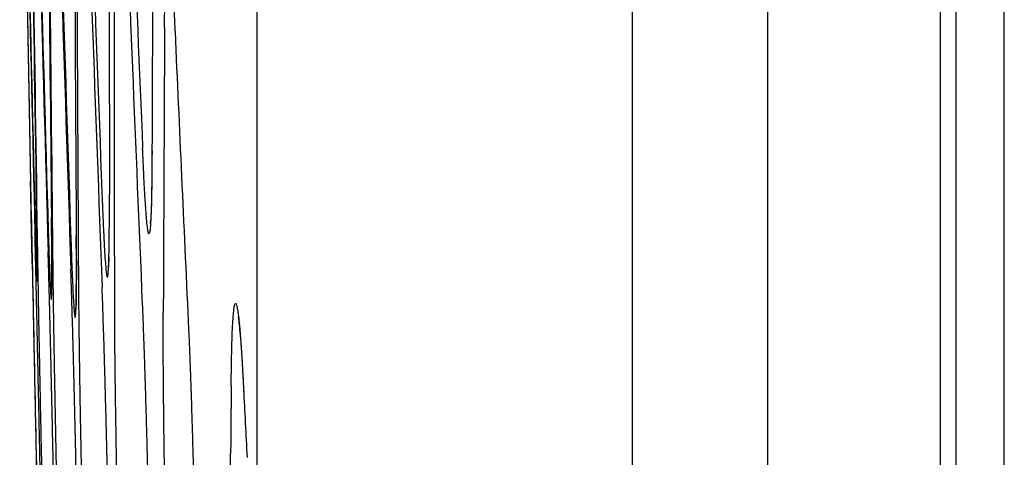
# Model space of a CAD drawing. Units: inches. Extents: x 0 to 6887, y 0 to 4912.
# Drawn here: x 2226 to 2247, y 2038 to 2048 of the extents above; entities that cross this region are included whole.
import ezdxf

# ---------------------------------------------------------------- set-up
doc = ezdxf.new("R2010")
doc.units = ezdxf.units.IN
doc.header["$MEASUREMENT"] = 0
doc.layers.add('LG-Product', color=3, linetype='Continuous')

msp = doc.modelspace()

# ---------------------------------------------------------------- linework, layer by layer
at = {"layer": 'LG-Product'}
for p, q in [((2245.215, 1806.569), (2245.215, 2656.431)), ((2241.643, 2656.244), (2241.643, 1806.756)), ((2245.531, 2656.131), (2245.531, 1806.868)), ((2246.531, 1807.5), (2246.531, 2655.5)), ((2238.845, 2653.764), (2238.845, 1930.319)), ((2231.097, 2048.484), (2231.097, 1931.187))]:
    msp.add_line(p, q, dxfattribs=at)
msp.add_arc((11502.611, 2231.5), 9278.08, 181.1657025, 181.2098071, dxfattribs=at)
for centre, major_axis, ratio, start_param, end_param in [((11502.611, 2134.912), (-9277.092, 0), 0.700909, 0.012104, 0.013956), ((11502.611, 2157.762), (-9277.484, 0), 0.71325, 0.015358, 0.01721), ((11502.611, 2113.36), (-9276.602, 0), 0.700909, 0.008847, 0.0107), ((11502.611, 2178.941), (-9277.777, 0), 0.71325, 0.018615, 0.020467), ((11502.611, 2134.121), (9277.076, 0), 0.700909, 3.153694, 3.155549), ((11502.611, 2091.808), (-9276.013, 0), 0.700909, 0.00559, 0.007443), ((11502.611, 2200.12), (-9277.972, 0), 0.71325, 0.021872, 0.023724), ((11502.611, 2156.985), (9277.471, 0), 0.71325, 3.156953, 3.158806), ((11502.611, 2112.569), (9276.582, 0), 0.700909, 3.150437, 3.152292), ((11502.611, 2178.164), (9277.768, 0), 0.71325, 3.16021, 3.162063), ((11502.611, 2070.256), (-9275.326, 0), 0.700909, 0.002333, 0.004185), ((11502.611, 2221.895), (-9278.07, 0), 0.71325, 0.025221, 0.026893), ((11502.611, 2091.017), (9275.989, 0), 0.700909, 3.14718, 3.149035), ((11502.611, 2199.343), (9277.967, 0), 0.71325, 3.163467, 3.16532), ((11502.611, 2049.311), (9274.563, 0), 0.700909, 3.140759, 3.142426), ((11502.611, 2243.705), (9278.064, 0), 0.71325, 3.170171, 3.171647), ((11502.611, 2028.401), (9273.71, 0), 0.700909, 3.137595, 3.139071), ((11502.611, 2068.858), (9275.278, 0), 0.700909, 3.144014, 3.145686), ((11502.611, 2219.925), (9278.066, 0), 0.71325, 3.166816, 3.168486), ((11502.611, 2046.664), (-9274.46, 0), 0.700909, 6.282449, 6.283922), ((11502.611, 2240.473), (-9278.071, 0), 0.71325, 0.028576, 0.030054), ((11502.611, 2023.221), (-9273.484, 0), 0.700909, 6.279474, 6.28038), ((11502.611, 2259.794), (-9277.992, 0), 0.71325, 0.032123, 0.033027), ((11502.611, 1996.888), (-9272.248, 0), 0.700909, 6.27656, 6.276776), ((11502.611, 2278.729), (-9277.836, 0), 0.71325, 0.036102, 0.036316)]:
    msp.add_ellipse(centre, major_axis=major_axis, ratio=ratio, start_param=start_param, end_param=end_param, dxfattribs=at)
for points, knots in [([(2229.191, 2047.346), (2229.191, 2047.487), (2229.192, 2047.619), (2229.195, 2047.866), (2229.197, 2047.982), (2229.2, 2048.143), (2229.201, 2048.194), (2229.202, 2048.268), (2229.203, 2048.293), (2229.204, 2048.34), (2229.205, 2048.363), (2229.208, 2048.475), (2229.211, 2048.555), (2229.217, 2048.697), (2229.224, 2048.82), (2229.231, 2048.908), (2229.237, 2048.951), (2229.238, 2048.959), (2229.24, 2048.975), (2229.241, 2048.982), (2229.244, 2049.001), (2229.246, 2049.011), (2229.253, 2049.036), (2229.263, 2049.05), (2229.273, 2049.028), (2229.281, 2048.997), (2229.284, 2048.985), (2229.288, 2048.962), (2229.289, 2048.954), (2229.292, 2048.937), (2229.293, 2048.928), (2229.3, 2048.879), (2229.312, 2048.784), (2229.324, 2048.652), (2229.333, 2048.539), (2229.336, 2048.499), (2229.341, 2048.436), (2229.342, 2048.414), (2229.345, 2048.37), (2229.347, 2048.347), (2229.355, 2048.229), (2229.367, 2048.025), (2229.38, 2047.789), (2229.392, 2047.535), (2229.399, 2047.4), (2229.405, 2047.256)], [0, 0, 0, 0, 0.0625, 0.0625, 0.125, 0.125, 0.15625, 0.15625, 0.171875, 0.171875, 0.1875, 0.1875, 0.25, 0.25, 0.3125, 0.375, 0.375, 0.390625, 0.390625, 0.40625, 0.40625, 0.4375, 0.4375, 0.5, 0.5625, 0.5625, 0.59375, 0.59375, 0.609375, 0.609375, 0.625, 0.625, 0.6875, 0.75, 0.75, 0.78125, 0.78125, 0.796875, 0.796875, 0.8125, 0.8125, 0.875, 0.9375, 0.9375, 1, 1, 1, 1]), ([(2228.931, 2044.793), (2228.93, 2044.652), (2228.93, 2044.519), (2228.928, 2044.27), (2228.926, 2044.154), (2228.924, 2043.992), (2228.923, 2043.94), (2228.922, 2043.866), (2228.921, 2043.841), (2228.92, 2043.794), (2228.92, 2043.77), (2228.917, 2043.657), (2228.914, 2043.576), (2228.909, 2043.433), (2228.903, 2043.308), (2228.896, 2043.219), (2228.891, 2043.175), (2228.89, 2043.166), (2228.889, 2043.151), (2228.888, 2043.144), (2228.885, 2043.124), (2228.883, 2043.113), (2228.876, 2043.088), (2228.868, 2043.072), (2228.859, 2043.093), (2228.851, 2043.122), (2228.849, 2043.134), (2228.844, 2043.163), (2228.841, 2043.18), (2228.834, 2043.238), (2228.823, 2043.332), (2228.812, 2043.462), (2228.804, 2043.574), (2228.801, 2043.614), (2228.797, 2043.676), (2228.795, 2043.698), (2228.792, 2043.742), (2228.791, 2043.765), (2228.784, 2043.882), (2228.778, 2043.983), (2228.766, 2044.202), (2228.76, 2044.32), (2228.749, 2044.573), (2228.743, 2044.707), (2228.737, 2044.851)], [0, 0, 0, 0, 0.0625, 0.0625, 0.125, 0.125, 0.15625, 0.15625, 0.171875, 0.171875, 0.1875, 0.1875, 0.25, 0.25, 0.3125, 0.375, 0.375, 0.390625, 0.390625, 0.40625, 0.40625, 0.4375, 0.4375, 0.5, 0.5625, 0.5625, 0.59375, 0.59375, 0.625, 0.625, 0.6875, 0.75, 0.75, 0.78125, 0.78125, 0.796875, 0.796875, 0.8125, 0.8125, 0.875, 0.875, 0.9375, 0.9375, 1, 1, 1, 1]), ([(2228.93, 2044.818), (2228.93, 2044.789), (2228.929, 2044.379), (2228.92, 2043.763), (2228.908, 2043.383), (2228.894, 2043.297), (2228.894, 2043.296)], [0, 0, 0, 0, 0.032033, 0.47477, 0.873319, 1, 1, 1, 1]), ([(2226.453, 2042.683), (2226.453, 2042.649), (2226.454, 2042.619), (2226.454, 2042.583), (2226.455, 2042.574), (2226.455, 2042.557), (2226.455, 2042.549), (2226.456, 2042.526), (2226.456, 2042.514), (2226.456, 2042.483), (2226.457, 2042.461), (2226.456, 2042.475), (2226.456, 2042.499), (2226.456, 2042.509), (2226.455, 2042.535), (2226.455, 2042.55), (2226.454, 2042.602), (2226.452, 2042.69), (2226.449, 2042.814), (2226.447, 2042.921), (2226.446, 2042.959), (2226.445, 2043.019), (2226.445, 2043.04), (2226.444, 2043.083), (2226.444, 2043.105), (2226.441, 2043.218), (2226.439, 2043.316), (2226.435, 2043.53), (2226.433, 2043.645), (2226.428, 2043.892), (2226.425, 2044.024), (2226.422, 2044.165)], [0, 0, 0, 0, 0.062692, 0.062692, 0.086125, 0.086125, 0.109558, 0.109558, 0.156423, 0.156423, 0.250154, 0.343885, 0.343885, 0.39075, 0.39075, 0.437615, 0.437615, 0.531346, 0.625077, 0.625077, 0.671942, 0.671942, 0.695375, 0.695375, 0.718808, 0.718808, 0.812538, 0.812538, 0.906269, 0.906269, 1, 1, 1, 1]), ([(2226.501, 2043.883), (2226.504, 2043.739), (2226.508, 2043.604), (2226.514, 2043.35), (2226.517, 2043.231), (2226.521, 2043.065), (2226.523, 2043.012), (2226.525, 2042.935), (2226.526, 2042.91), (2226.527, 2042.861), (2226.528, 2042.837), (2226.531, 2042.72), (2226.533, 2042.636), (2226.538, 2042.486), (2226.542, 2042.355), (2226.546, 2042.259), (2226.548, 2042.21), (2226.548, 2042.201), (2226.549, 2042.184), (2226.549, 2042.176), (2226.55, 2042.153), (2226.551, 2042.141), (2226.553, 2042.11), (2226.555, 2042.088), (2226.557, 2042.102), (2226.557, 2042.126), (2226.558, 2042.136), (2226.558, 2042.162), (2226.558, 2042.177), (2226.558, 2042.229), (2226.558, 2042.317), (2226.557, 2042.441), (2226.557, 2042.548), (2226.556, 2042.586), (2226.556, 2042.646), (2226.555, 2042.667), (2226.555, 2042.71), (2226.555, 2042.732), (2226.553, 2042.845), (2226.552, 2042.943), (2226.549, 2043.157), (2226.548, 2043.272), (2226.544, 2043.519), (2226.542, 2043.651), (2226.54, 2043.792)], [0, 0, 0, 0, 0.0625, 0.0625, 0.125, 0.125, 0.15625, 0.15625, 0.171875, 0.171875, 0.1875, 0.1875, 0.25, 0.25, 0.3125, 0.375, 0.375, 0.390625, 0.390625, 0.40625, 0.40625, 0.4375, 0.4375, 0.5, 0.5625, 0.5625, 0.59375, 0.59375, 0.625, 0.625, 0.6875, 0.75, 0.75, 0.78125, 0.78125, 0.796875, 0.796875, 0.8125, 0.8125, 0.875, 0.875, 0.9375, 0.9375, 1, 1, 1, 1]), ([(2227.896, 2043.95), (2227.901, 2043.807), (2227.906, 2043.672), (2227.917, 2043.419), (2227.922, 2043.301), (2227.929, 2043.136), (2227.932, 2043.083), (2227.936, 2043.006), (2227.937, 2042.982), (2227.94, 2042.933), (2227.941, 2042.909), (2227.947, 2042.793), (2227.952, 2042.71), (2227.961, 2042.562), (2227.971, 2042.432), (2227.979, 2042.338), (2227.985, 2042.29), (2227.986, 2042.281), (2227.988, 2042.264), (2227.989, 2042.256), (2227.992, 2042.234), (2227.994, 2042.222), (2228, 2042.193), (2228.007, 2042.172), (2228.014, 2042.187), (2228.019, 2042.212), (2228.021, 2042.223), (2228.023, 2042.243), (2228.024, 2042.25), (2228.025, 2042.265), (2228.026, 2042.274), (2228.029, 2042.318), (2228.035, 2042.407), (2228.039, 2042.533), (2228.042, 2042.641), (2228.043, 2042.679), (2228.044, 2042.74), (2228.044, 2042.761), (2228.045, 2042.804), (2228.045, 2042.827), (2228.047, 2042.94), (2228.048, 2043.039), (2228.05, 2043.254), (2228.05, 2043.37), (2228.051, 2043.619), (2228.051, 2043.751), (2228.051, 2043.893)], [0, 0, 0, 0, 0.0625, 0.0625, 0.125, 0.125, 0.15625, 0.15625, 0.171875, 0.171875, 0.1875, 0.1875, 0.25, 0.25, 0.3125, 0.375, 0.375, 0.390625, 0.390625, 0.40625, 0.40625, 0.4375, 0.4375, 0.5, 0.5625, 0.5625, 0.59375, 0.59375, 0.609375, 0.609375, 0.625, 0.625, 0.6875, 0.75, 0.75, 0.78125, 0.78125, 0.796875, 0.796875, 0.8125, 0.8125, 0.875, 0.875, 0.9375, 0.9375, 1, 1, 1, 1]), ([(2226.777, 2043.511), (2226.781, 2043.367), (2226.785, 2043.231), (2226.793, 2042.977), (2226.796, 2042.858), (2226.802, 2042.692), (2226.804, 2042.639), (2226.806, 2042.562), (2226.807, 2042.537), (2226.809, 2042.488), (2226.81, 2042.464), (2226.814, 2042.347), (2226.817, 2042.263), (2226.823, 2042.113), (2226.829, 2041.982), (2226.835, 2041.886), (2226.838, 2041.837), (2226.838, 2041.828), (2226.84, 2041.811), (2226.84, 2041.803), (2226.842, 2041.781), (2226.843, 2041.768), (2226.846, 2041.737), (2226.85, 2041.715), (2226.854, 2041.729), (2226.856, 2041.753), (2226.856, 2041.763), (2226.858, 2041.789), (2226.858, 2041.804), (2226.86, 2041.856), (2226.861, 2041.944), (2226.862, 2042.068), (2226.863, 2042.175), (2226.863, 2042.213), (2226.863, 2042.273), (2226.863, 2042.294), (2226.863, 2042.337), (2226.863, 2042.359), (2226.862, 2042.472), (2226.862, 2042.57), (2226.861, 2042.784), (2226.86, 2042.899), (2226.858, 2043.146), (2226.856, 2043.278), (2226.855, 2043.419)], [0, 0, 0, 0, 0.0625, 0.0625, 0.125, 0.125, 0.15625, 0.15625, 0.171875, 0.171875, 0.1875, 0.1875, 0.25, 0.25, 0.3125, 0.375, 0.375, 0.390625, 0.390625, 0.40625, 0.40625, 0.4375, 0.4375, 0.5, 0.5625, 0.5625, 0.59375, 0.59375, 0.625, 0.625, 0.6875, 0.75, 0.75, 0.78125, 0.78125, 0.796875, 0.796875, 0.8125, 0.8125, 0.875, 0.875, 0.9375, 0.9375, 1, 1, 1, 1]), ([(2226.439, 2043.374), (2226.441, 2043.239), (2226.444, 2043.097), (2226.45, 2042.801), (2226.453, 2042.646), (2226.458, 2042.405), (2226.46, 2042.322), (2226.462, 2042.197), (2226.463, 2042.154), (2226.465, 2042.069), (2226.466, 2042.026), (2226.47, 2041.811), (2226.474, 2041.635), (2226.481, 2041.277), (2226.488, 2040.913), (2226.496, 2040.536), (2226.501, 2040.297), (2226.502, 2040.249), (2226.504, 2040.152), (2226.505, 2040.104), (2226.508, 2039.958), (2226.51, 2039.862), (2226.516, 2039.571), (2226.524, 2039.183), (2226.532, 2038.796), (2226.538, 2038.505), (2226.54, 2038.408), (2226.543, 2038.262), (2226.544, 2038.214), (2226.546, 2038.117), (2226.547, 2038.069), (2226.552, 2037.828), (2226.56, 2037.449), (2226.568, 2037.081), (2226.574, 2036.809), (2226.576, 2036.72), (2226.578, 2036.586), (2226.579, 2036.542), (2226.581, 2036.454), (2226.582, 2036.41), (2226.587, 2036.192), (2226.59, 2036.024), (2226.597, 2035.699), (2226.601, 2035.543), (2226.607, 2035.243), (2226.61, 2035.099), (2226.613, 2034.961)], [0, 0, 0, 0, 0.0625, 0.0625, 0.125, 0.125, 0.15625, 0.15625, 0.171875, 0.171875, 0.1875, 0.1875, 0.25, 0.25, 0.3125, 0.375, 0.375, 0.390625, 0.390625, 0.40625, 0.40625, 0.4375, 0.4375, 0.5, 0.5625, 0.5625, 0.59375, 0.59375, 0.609375, 0.609375, 0.625, 0.625, 0.6875, 0.75, 0.75, 0.78125, 0.78125, 0.796875, 0.796875, 0.8125, 0.8125, 0.875, 0.875, 0.9375, 0.9375, 1, 1, 1, 1]), ([(2226.689, 2034.659), (2226.686, 2034.794), (2226.684, 2034.935), (2226.679, 2035.232), (2226.676, 2035.386), (2226.671, 2035.628), (2226.67, 2035.71), (2226.668, 2035.836), (2226.667, 2035.878), (2226.665, 2035.963), (2226.664, 2036.006), (2226.66, 2036.222), (2226.657, 2036.398), (2226.65, 2036.756), (2226.643, 2037.121), (2226.635, 2037.499), (2226.631, 2037.739), (2226.63, 2037.787), (2226.628, 2037.884), (2226.627, 2037.932), (2226.624, 2038.078), (2226.622, 2038.175), (2226.616, 2038.466), (2226.608, 2038.855), (2226.6, 2039.243), (2226.594, 2039.535), (2226.591, 2039.632), (2226.587, 2039.827), (2226.585, 2039.924), (2226.579, 2040.214), (2226.571, 2040.594), (2226.563, 2040.963), (2226.557, 2041.235), (2226.555, 2041.325), (2226.552, 2041.459), (2226.551, 2041.504), (2226.549, 2041.592), (2226.548, 2041.636), (2226.543, 2041.855), (2226.539, 2042.024), (2226.532, 2042.349), (2226.528, 2042.505), (2226.521, 2042.806), (2226.517, 2042.951), (2226.514, 2043.088)], [0, 0, 0, 0, 0.0625, 0.0625, 0.125, 0.125, 0.15625, 0.15625, 0.171875, 0.171875, 0.1875, 0.1875, 0.25, 0.25, 0.3125, 0.375, 0.375, 0.390625, 0.390625, 0.40625, 0.40625, 0.4375, 0.4375, 0.5, 0.5625, 0.5625, 0.59375, 0.59375, 0.625, 0.625, 0.6875, 0.75, 0.75, 0.78125, 0.78125, 0.796875, 0.796875, 0.8125, 0.8125, 0.875, 0.875, 0.9375, 0.9375, 1, 1, 1, 1]), ([(2226.56, 2043.001), (2226.562, 2042.866), (2226.564, 2042.724), (2226.569, 2042.428), (2226.572, 2042.273), (2226.576, 2042.031), (2226.577, 2041.949), (2226.579, 2041.824), (2226.58, 2041.781), (2226.582, 2041.696), (2226.582, 2041.653), (2226.586, 2041.438), (2226.589, 2041.262), (2226.596, 2040.904), (2226.603, 2040.54), (2226.61, 2040.163), (2226.615, 2039.924), (2226.616, 2039.876), (2226.618, 2039.779), (2226.619, 2039.73), (2226.622, 2039.585), (2226.624, 2039.488), (2226.63, 2039.198), (2226.637, 2038.81), (2226.646, 2038.423), (2226.652, 2038.132), (2226.654, 2038.035), (2226.657, 2037.889), (2226.658, 2037.841), (2226.66, 2037.744), (2226.661, 2037.696), (2226.666, 2037.455), (2226.675, 2037.076), (2226.683, 2036.708), (2226.689, 2036.436), (2226.691, 2036.347), (2226.694, 2036.213), (2226.696, 2036.169), (2226.698, 2036.081), (2226.699, 2036.037), (2226.704, 2035.819), (2226.708, 2035.651), (2226.716, 2035.326), (2226.72, 2035.17), (2226.727, 2034.87), (2226.731, 2034.726), (2226.734, 2034.589)], [0, 0, 0, 0, 0.0625, 0.0625, 0.125, 0.125, 0.15625, 0.15625, 0.171875, 0.171875, 0.1875, 0.1875, 0.25, 0.25, 0.3125, 0.375, 0.375, 0.390625, 0.390625, 0.40625, 0.40625, 0.4375, 0.4375, 0.5, 0.5625, 0.5625, 0.59375, 0.59375, 0.609375, 0.609375, 0.625, 0.625, 0.6875, 0.75, 0.75, 0.78125, 0.78125, 0.796875, 0.796875, 0.8125, 0.8125, 0.875, 0.875, 0.9375, 0.9375, 1, 1, 1, 1]), ([(2227.249, 2043.138), (2227.254, 2042.994), (2227.259, 2042.858), (2227.268, 2042.604), (2227.272, 2042.485), (2227.279, 2042.319), (2227.281, 2042.266), (2227.284, 2042.189), (2227.285, 2042.164), (2227.288, 2042.115), (2227.289, 2042.091), (2227.294, 2041.974), (2227.298, 2041.89), (2227.306, 2041.741), (2227.313, 2041.609), (2227.32, 2041.513), (2227.325, 2041.465), (2227.326, 2041.455), (2227.327, 2041.438), (2227.328, 2041.43), (2227.33, 2041.408), (2227.332, 2041.395), (2227.337, 2041.364), (2227.342, 2041.342), (2227.347, 2041.356), (2227.351, 2041.38), (2227.352, 2041.391), (2227.354, 2041.416), (2227.355, 2041.431), (2227.358, 2041.483), (2227.362, 2041.571), (2227.364, 2041.695), (2227.366, 2041.802), (2227.366, 2041.84), (2227.367, 2041.9), (2227.367, 2041.921), (2227.367, 2041.964), (2227.368, 2041.986), (2227.368, 2042.099), (2227.369, 2042.197), (2227.369, 2042.411), (2227.369, 2042.526), (2227.368, 2042.773), (2227.367, 2042.905), (2227.366, 2043.046)], [0, 0, 0, 0, 0.0625, 0.0625, 0.125, 0.125, 0.15625, 0.15625, 0.171875, 0.171875, 0.1875, 0.1875, 0.25, 0.25, 0.3125, 0.375, 0.375, 0.390625, 0.390625, 0.40625, 0.40625, 0.4375, 0.4375, 0.5, 0.5625, 0.5625, 0.59375, 0.59375, 0.625, 0.625, 0.6875, 0.75, 0.75, 0.78125, 0.78125, 0.796875, 0.796875, 0.8125, 0.8125, 0.875, 0.875, 0.9375, 0.9375, 1, 1, 1, 1]), ([(2227.365, 2043.089), (2227.367, 2042.785), (2227.371, 2042.16), (2227.364, 2041.687), (2227.361, 2041.61), (2227.361, 2041.607)], [0, 0, 0, 0, 0.395529, 0.97516, 1, 1, 1, 1]), ([(2226.961, 2034.286), (2226.959, 2034.421), (2226.957, 2034.562), (2226.953, 2034.859), (2226.951, 2035.013), (2226.947, 2035.255), (2226.946, 2035.337), (2226.944, 2035.463), (2226.943, 2035.505), (2226.942, 2035.59), (2226.941, 2035.633), (2226.938, 2035.849), (2226.935, 2036.025), (2226.929, 2036.383), (2226.922, 2036.748), (2226.915, 2037.126), (2226.91, 2037.366), (2226.909, 2037.414), (2226.908, 2037.511), (2226.907, 2037.559), (2226.904, 2037.705), (2226.902, 2037.802), (2226.896, 2038.093), (2226.888, 2038.482), (2226.88, 2038.871), (2226.874, 2039.162), (2226.872, 2039.26), (2226.867, 2039.454), (2226.865, 2039.552), (2226.859, 2039.841), (2226.85, 2040.222), (2226.841, 2040.59), (2226.835, 2040.863), (2226.833, 2040.953), (2226.829, 2041.087), (2226.828, 2041.131), (2226.826, 2041.219), (2226.825, 2041.264), (2226.82, 2041.482), (2226.815, 2041.651), (2226.807, 2041.976), (2226.803, 2042.133), (2226.794, 2042.434), (2226.79, 2042.578), (2226.786, 2042.716)], [0, 0, 0, 0, 0.0625, 0.0625, 0.125, 0.125, 0.15625, 0.15625, 0.171875, 0.171875, 0.1875, 0.1875, 0.25, 0.25, 0.3125, 0.375, 0.375, 0.390625, 0.390625, 0.40625, 0.40625, 0.4375, 0.4375, 0.5, 0.5625, 0.5625, 0.59375, 0.59375, 0.625, 0.625, 0.6875, 0.75, 0.75, 0.78125, 0.78125, 0.796875, 0.796875, 0.8125, 0.8125, 0.875, 0.875, 0.9375, 0.9375, 1, 1, 1, 1]), ([(2226.878, 2042.628), (2226.88, 2042.493), (2226.881, 2042.351), (2226.885, 2042.055), (2226.887, 2041.9), (2226.89, 2041.658), (2226.892, 2041.576), (2226.893, 2041.451), (2226.894, 2041.408), (2226.895, 2041.323), (2226.896, 2041.28), (2226.899, 2041.065), (2226.902, 2040.889), (2226.908, 2040.531), (2226.914, 2040.167), (2226.921, 2039.79), (2226.926, 2039.551), (2226.927, 2039.502), (2226.928, 2039.406), (2226.929, 2039.357), (2226.932, 2039.212), (2226.934, 2039.115), (2226.94, 2038.825), (2226.948, 2038.437), (2226.956, 2038.05), (2226.962, 2037.759), (2226.964, 2037.662), (2226.968, 2037.516), (2226.969, 2037.468), (2226.971, 2037.371), (2226.972, 2037.322), (2226.977, 2037.082), (2226.986, 2036.703), (2226.995, 2036.335), (2227.002, 2036.063), (2227.004, 2035.974), (2227.007, 2035.84), (2227.009, 2035.796), (2227.011, 2035.708), (2227.012, 2035.664), (2227.018, 2035.446), (2227.022, 2035.278), (2227.031, 2034.953), (2227.035, 2034.797), (2227.044, 2034.497), (2227.048, 2034.353), (2227.053, 2034.216)], [0, 0, 0, 0, 0.0625, 0.0625, 0.125, 0.125, 0.15625, 0.15625, 0.171875, 0.171875, 0.1875, 0.1875, 0.25, 0.25, 0.3125, 0.375, 0.375, 0.390625, 0.390625, 0.40625, 0.40625, 0.4375, 0.4375, 0.5, 0.5625, 0.5625, 0.59375, 0.59375, 0.609375, 0.609375, 0.625, 0.625, 0.6875, 0.75, 0.75, 0.78125, 0.78125, 0.796875, 0.796875, 0.8125, 0.8125, 0.875, 0.875, 0.9375, 0.9375, 1, 1, 1, 1]), ([(2228.039, 2042.598), (2228.034, 2042.494), (2228.032, 2042.405), (2228.028, 2042.37), (2228.028, 2042.37)], [0, 0, 0, 0, 0.70705, 1, 1, 1, 1]), ([(2226.558, 2042.266), (2226.557, 2042.213), (2226.558, 2042.182), (2226.557, 2042.169), (2226.557, 2042.17)], [0, 0, 0, 0, 0.770733, 1, 1, 1, 1]), ([(2227.43, 2033.913), (2227.429, 2034.048), (2227.428, 2034.189), (2227.425, 2034.486), (2227.423, 2034.64), (2227.42, 2034.882), (2227.419, 2034.964), (2227.418, 2035.09), (2227.417, 2035.132), (2227.416, 2035.217), (2227.415, 2035.26), (2227.412, 2035.476), (2227.41, 2035.652), (2227.404, 2036.011), (2227.398, 2036.375), (2227.391, 2036.753), (2227.387, 2036.993), (2227.386, 2037.041), (2227.384, 2037.138), (2227.383, 2037.187), (2227.381, 2037.332), (2227.379, 2037.429), (2227.373, 2037.721), (2227.365, 2038.109), (2227.357, 2038.498), (2227.351, 2038.79), (2227.348, 2038.887), (2227.344, 2039.081), (2227.342, 2039.179), (2227.335, 2039.468), (2227.326, 2039.849), (2227.317, 2040.218), (2227.31, 2040.49), (2227.307, 2040.58), (2227.304, 2040.714), (2227.303, 2040.758), (2227.3, 2040.847), (2227.299, 2040.891), (2227.293, 2041.109), (2227.288, 2041.278), (2227.279, 2041.603), (2227.274, 2041.76), (2227.265, 2042.061), (2227.26, 2042.205), (2227.255, 2042.343)], [0, 0, 0, 0, 0.0625, 0.0625, 0.125, 0.125, 0.15625, 0.15625, 0.171875, 0.171875, 0.1875, 0.1875, 0.25, 0.25, 0.3125, 0.375, 0.375, 0.390625, 0.390625, 0.40625, 0.40625, 0.4375, 0.4375, 0.5, 0.5625, 0.5625, 0.59375, 0.59375, 0.625, 0.625, 0.6875, 0.75, 0.75, 0.78125, 0.78125, 0.796875, 0.796875, 0.8125, 0.8125, 0.875, 0.875, 0.9375, 0.9375, 1, 1, 1, 1]), ([(2227.411, 2042.245), (2227.412, 2042.11), (2227.413, 2041.968), (2227.415, 2041.671), (2227.416, 2041.517), (2227.419, 2041.275), (2227.42, 2041.193), (2227.421, 2041.067), (2227.422, 2041.025), (2227.423, 2040.939), (2227.424, 2040.897), (2227.426, 2040.681), (2227.429, 2040.506), (2227.434, 2040.148), (2227.44, 2039.783), (2227.446, 2039.406), (2227.451, 2039.167), (2227.451, 2039.119), (2227.453, 2039.022), (2227.454, 2038.974), (2227.457, 2038.829), (2227.459, 2038.732), (2227.464, 2038.441), (2227.472, 2038.054), (2227.48, 2037.666), (2227.487, 2037.375), (2227.489, 2037.278), (2227.492, 2037.133), (2227.493, 2037.084), (2227.496, 2036.987), (2227.497, 2036.939), (2227.502, 2036.698), (2227.512, 2036.319), (2227.521, 2035.951), (2227.528, 2035.68), (2227.531, 2035.59), (2227.534, 2035.457), (2227.536, 2035.412), (2227.538, 2035.324), (2227.539, 2035.28), (2227.546, 2035.062), (2227.551, 2034.894), (2227.56, 2034.57), (2227.565, 2034.414), (2227.575, 2034.114), (2227.58, 2033.97), (2227.585, 2033.832)], [0, 0, 0, 0, 0.0625, 0.0625, 0.125, 0.125, 0.15625, 0.15625, 0.171875, 0.171875, 0.1875, 0.1875, 0.25, 0.25, 0.3125, 0.375, 0.375, 0.390625, 0.390625, 0.40625, 0.40625, 0.4375, 0.4375, 0.5, 0.5625, 0.5625, 0.59375, 0.59375, 0.609375, 0.609375, 0.625, 0.625, 0.6875, 0.75, 0.75, 0.78125, 0.78125, 0.796875, 0.796875, 0.8125, 0.8125, 0.875, 0.875, 0.9375, 0.9375, 1, 1, 1, 1]), ([(2228.075, 2033.551), (2228.074, 2033.685), (2228.074, 2033.827), (2228.072, 2034.123), (2228.071, 2034.278), (2228.068, 2034.52), (2228.068, 2034.602), (2228.066, 2034.727), (2228.066, 2034.77), (2228.065, 2034.855), (2228.064, 2034.898), (2228.062, 2035.114), (2228.06, 2035.29), (2228.055, 2035.648), (2228.049, 2036.013), (2228.043, 2036.391), (2228.039, 2036.631), (2228.038, 2036.679), (2228.036, 2036.776), (2228.035, 2036.824), (2228.033, 2036.97), (2228.031, 2037.067), (2228.025, 2037.358), (2228.018, 2037.747), (2228.009, 2038.136), (2228.003, 2038.427), (2228.001, 2038.525), (2227.996, 2038.719), (2227.994, 2038.817), (2227.987, 2039.106), (2227.977, 2039.487), (2227.968, 2039.856), (2227.96, 2040.128), (2227.958, 2040.218), (2227.954, 2040.352), (2227.952, 2040.396), (2227.95, 2040.485), (2227.949, 2040.529), (2227.942, 2040.747), (2227.937, 2040.916), (2227.926, 2041.241), (2227.921, 2041.398), (2227.911, 2041.699), (2227.905, 2041.843), (2227.9, 2041.981)], [0, 0, 0, 0, 0.0625, 0.0625, 0.125, 0.125, 0.15625, 0.15625, 0.171875, 0.171875, 0.1875, 0.1875, 0.25, 0.25, 0.3125, 0.375, 0.375, 0.390625, 0.390625, 0.40625, 0.40625, 0.4375, 0.4375, 0.5, 0.5625, 0.5625, 0.59375, 0.59375, 0.625, 0.625, 0.6875, 0.75, 0.75, 0.78125, 0.78125, 0.796875, 0.796875, 0.8125, 0.8125, 0.875, 0.875, 0.9375, 0.9375, 1, 1, 1, 1]), ([(2228.153, 2041.877), (2228.153, 2041.742), (2228.153, 2041.601), (2228.154, 2041.304), (2228.155, 2041.15), (2228.157, 2040.908), (2228.158, 2040.826), (2228.159, 2040.7), (2228.159, 2040.658), (2228.16, 2040.573), (2228.161, 2040.53), (2228.163, 2040.314), (2228.165, 2040.138), (2228.169, 2039.78), (2228.175, 2039.415), (2228.181, 2039.038), (2228.185, 2038.798), (2228.185, 2038.749), (2228.187, 2038.653), (2228.188, 2038.604), (2228.191, 2038.458), (2228.192, 2038.361), (2228.198, 2038.07), (2228.206, 2037.682), (2228.214, 2037.293), (2228.221, 2037.001), (2228.223, 2036.904), (2228.227, 2036.71), (2228.23, 2036.612), (2228.237, 2036.323), (2228.246, 2035.942), (2228.257, 2035.573), (2228.264, 2035.301), (2228.267, 2035.211), (2228.271, 2035.077), (2228.272, 2035.033), (2228.275, 2034.944), (2228.276, 2034.9), (2228.283, 2034.682), (2228.288, 2034.513), (2228.299, 2034.188), (2228.305, 2034.031), (2228.316, 2033.73), (2228.322, 2033.586), (2228.327, 2033.448)], [0, 0, 0, 0, 0.0625, 0.0625, 0.125, 0.125, 0.15625, 0.15625, 0.171875, 0.171875, 0.1875, 0.1875, 0.25, 0.25, 0.3125, 0.375, 0.375, 0.390625, 0.390625, 0.40625, 0.40625, 0.4375, 0.4375, 0.5, 0.5625, 0.5625, 0.59375, 0.59375, 0.625, 0.625, 0.6875, 0.75, 0.75, 0.78125, 0.78125, 0.796875, 0.796875, 0.8125, 0.8125, 0.875, 0.875, 0.9375, 0.9375, 1, 1, 1, 1]), ([(2228.729, 2041.619), (2228.735, 2041.481), (2228.741, 2041.337), (2228.753, 2041.035), (2228.758, 2040.878), (2228.767, 2040.633), (2228.77, 2040.55), (2228.774, 2040.422), (2228.776, 2040.379), (2228.778, 2040.293), (2228.78, 2040.25), (2228.787, 2040.032), (2228.792, 2039.854), (2228.803, 2039.493), (2228.813, 2039.125), (2228.823, 2038.745), (2228.829, 2038.504), (2228.83, 2038.456), (2228.833, 2038.359), (2228.834, 2038.31), (2228.837, 2038.164), (2228.84, 2038.067), (2228.846, 2037.775), (2228.855, 2037.386), (2228.862, 2036.998), (2228.868, 2036.706), (2228.869, 2036.609), (2228.872, 2036.464), (2228.873, 2036.415), (2228.875, 2036.318), (2228.875, 2036.27), (2228.879, 2036.03), (2228.885, 2035.651), (2228.89, 2035.285), (2228.893, 2035.015), (2228.894, 2034.926), (2228.896, 2034.793), (2228.896, 2034.749), (2228.897, 2034.661), (2228.897, 2034.618), (2228.899, 2034.402), (2228.901, 2034.235), (2228.903, 2033.915), (2228.903, 2033.761), (2228.904, 2033.465), (2228.904, 2033.324), (2228.904, 2033.189)], [0, 0, 0, 0, 0.0625, 0.0625, 0.125, 0.125, 0.15625, 0.15625, 0.171875, 0.171875, 0.1875, 0.1875, 0.25, 0.25, 0.3125, 0.375, 0.375, 0.390625, 0.390625, 0.40625, 0.40625, 0.4375, 0.4375, 0.5, 0.5625, 0.5625, 0.59375, 0.59375, 0.609375, 0.609375, 0.625, 0.625, 0.6875, 0.75, 0.75, 0.78125, 0.78125, 0.796875, 0.796875, 0.8125, 0.8125, 0.875, 0.875, 0.9375, 0.9375, 1, 1, 1, 1]), ([(2230.567, 2039.947), (2230.568, 2040.088), (2230.569, 2040.22), (2230.573, 2040.467), (2230.575, 2040.582), (2230.579, 2040.742), (2230.581, 2040.794), (2230.583, 2040.868), (2230.584, 2040.892), (2230.585, 2040.939), (2230.586, 2040.962), (2230.59, 2041.074), (2230.594, 2041.154), (2230.602, 2041.296), (2230.61, 2041.42), (2230.62, 2041.507), (2230.626, 2041.551), (2230.627, 2041.56), (2230.63, 2041.575), (2230.631, 2041.582), (2230.635, 2041.601), (2230.638, 2041.612), (2230.646, 2041.637), (2230.657, 2041.651), (2230.67, 2041.63), (2230.679, 2041.6), (2230.682, 2041.588), (2230.687, 2041.566), (2230.689, 2041.558), (2230.692, 2041.542), (2230.693, 2041.533), (2230.702, 2041.485), (2230.715, 2041.39), (2230.729, 2041.26), (2230.739, 2041.148), (2230.743, 2041.109), (2230.748, 2041.046), (2230.75, 2041.024), (2230.753, 2040.98), (2230.755, 2040.957), (2230.764, 2040.841), (2230.778, 2040.639), (2230.793, 2040.404), (2230.807, 2040.152), (2230.814, 2040.018), (2230.821, 2039.875)], [0, 0, 0, 0, 0.0625, 0.0625, 0.125, 0.125, 0.15625, 0.15625, 0.171875, 0.171875, 0.1875, 0.1875, 0.25, 0.25, 0.3125, 0.375, 0.375, 0.390625, 0.390625, 0.40625, 0.40625, 0.4375, 0.4375, 0.5, 0.5625, 0.5625, 0.59375, 0.59375, 0.609375, 0.609375, 0.625, 0.625, 0.6875, 0.75, 0.75, 0.78125, 0.78125, 0.796875, 0.796875, 0.8125, 0.8125, 0.875, 0.9375, 0.9375, 1, 1, 1, 1]), ([(2229.338, 2033.043), (2229.332, 2033.18), (2229.325, 2033.324), (2229.313, 2033.625), (2229.307, 2033.782), (2229.298, 2034.026), (2229.295, 2034.109), (2229.29, 2034.236), (2229.289, 2034.279), (2229.286, 2034.365), (2229.284, 2034.408), (2229.277, 2034.625), (2229.271, 2034.803), (2229.26, 2035.163), (2229.25, 2035.529), (2229.24, 2035.908), (2229.234, 2036.148), (2229.232, 2036.196), (2229.23, 2036.293), (2229.229, 2036.342), (2229.225, 2036.487), (2229.223, 2036.584), (2229.216, 2036.875), (2229.208, 2037.263), (2229.2, 2037.65), (2229.195, 2037.941), (2229.193, 2038.038), (2229.191, 2038.183), (2229.19, 2038.231), (2229.188, 2038.328), (2229.187, 2038.376), (2229.183, 2038.616), (2229.178, 2038.994), (2229.173, 2039.359), (2229.171, 2039.629), (2229.17, 2039.718), (2229.168, 2039.85), (2229.168, 2039.894), (2229.167, 2039.982), (2229.167, 2040.025), (2229.165, 2040.241), (2229.164, 2040.408), (2229.163, 2040.728), (2229.163, 2040.882), (2229.162, 2041.178), (2229.163, 2041.32), (2229.163, 2041.455)], [0, 0, 0, 0, 0.0625, 0.0625, 0.125, 0.125, 0.15625, 0.15625, 0.171875, 0.171875, 0.1875, 0.1875, 0.25, 0.25, 0.3125, 0.375, 0.375, 0.390625, 0.390625, 0.40625, 0.40625, 0.4375, 0.4375, 0.5, 0.5625, 0.5625, 0.59375, 0.59375, 0.609375, 0.609375, 0.625, 0.625, 0.6875, 0.75, 0.75, 0.78125, 0.78125, 0.796875, 0.796875, 0.8125, 0.8125, 0.875, 0.875, 0.9375, 0.9375, 1, 1, 1, 1]), ([(2230.707, 2041.382), (2230.708, 2041.382), (2230.708, 2041.379), (2230.722, 2041.292), (2230.76, 2040.913), (2230.799, 2040.3), (2230.823, 2039.811), (2230.828, 2039.702)], [0, 0, 0, 0, 0.011287, 0.168023, 0.469854, 0.887683, 1, 1, 1, 1]), ([(2229.678, 2041.279), (2229.684, 2041.141), (2229.691, 2040.997), (2229.704, 2040.695), (2229.71, 2040.538), (2229.719, 2040.293), (2229.722, 2040.21), (2229.727, 2040.082), (2229.728, 2040.039), (2229.731, 2039.953), (2229.733, 2039.91), (2229.74, 2039.692), (2229.746, 2039.514), (2229.757, 2039.153), (2229.768, 2038.785), (2229.778, 2038.405), (2229.785, 2038.164), (2229.786, 2038.116), (2229.788, 2038.019), (2229.79, 2037.97), (2229.793, 2037.824), (2229.795, 2037.727), (2229.802, 2037.435), (2229.811, 2037.046), (2229.818, 2036.657), (2229.824, 2036.366), (2229.825, 2036.269), (2229.828, 2036.124), (2229.829, 2036.075), (2229.83, 2035.978), (2229.831, 2035.93), (2229.835, 2035.69), (2229.84, 2035.311), (2229.844, 2034.945), (2229.847, 2034.675), (2229.848, 2034.585), (2229.849, 2034.453), (2229.85, 2034.409), (2229.85, 2034.321), (2229.851, 2034.277), (2229.852, 2034.061), (2229.853, 2033.895), (2229.854, 2033.574), (2229.854, 2033.42), (2229.854, 2033.125), (2229.853, 2032.983), (2229.852, 2032.849)], [0, 0, 0, 0, 0.0625, 0.0625, 0.125, 0.125, 0.15625, 0.15625, 0.171875, 0.171875, 0.1875, 0.1875, 0.25, 0.25, 0.3125, 0.375, 0.375, 0.390625, 0.390625, 0.40625, 0.40625, 0.4375, 0.4375, 0.5, 0.5625, 0.5625, 0.59375, 0.59375, 0.609375, 0.609375, 0.625, 0.625, 0.6875, 0.75, 0.75, 0.78125, 0.78125, 0.796875, 0.796875, 0.8125, 0.8125, 0.875, 0.875, 0.9375, 0.9375, 1, 1, 1, 1]), ([(2230.731, 2030.116), (2230.724, 2030.253), (2230.717, 2030.397), (2230.703, 2030.697), (2230.696, 2030.854), (2230.686, 2031.098), (2230.683, 2031.181), (2230.678, 2031.308), (2230.676, 2031.351), (2230.673, 2031.437), (2230.672, 2031.48), (2230.664, 2031.698), (2230.657, 2031.875), (2230.645, 2032.236), (2230.634, 2032.603), (2230.623, 2032.982), (2230.617, 2033.223), (2230.615, 2033.271), (2230.613, 2033.368), (2230.612, 2033.417), (2230.608, 2033.563), (2230.606, 2033.66), (2230.599, 2033.952), (2230.59, 2034.341), (2230.582, 2034.729), (2230.577, 2035.02), (2230.575, 2035.117), (2230.572, 2035.311), (2230.57, 2035.409), (2230.566, 2035.697), (2230.561, 2036.076), (2230.557, 2036.443), (2230.554, 2036.713), (2230.554, 2036.803), (2230.553, 2036.935), (2230.552, 2036.979), (2230.552, 2037.067), (2230.552, 2037.111), (2230.551, 2037.327), (2230.55, 2037.494), (2230.55, 2037.816), (2230.55, 2037.971), (2230.551, 2038.267), (2230.552, 2038.409), (2230.554, 2038.545)], [0, 0, 0, 0, 0.0625, 0.0625, 0.125, 0.125, 0.15625, 0.15625, 0.171875, 0.171875, 0.1875, 0.1875, 0.25, 0.25, 0.3125, 0.375, 0.375, 0.390625, 0.390625, 0.40625, 0.40625, 0.4375, 0.4375, 0.5, 0.5625, 0.5625, 0.59375, 0.59375, 0.625, 0.625, 0.6875, 0.75, 0.75, 0.78125, 0.78125, 0.796875, 0.796875, 0.8125, 0.8125, 0.875, 0.875, 0.9375, 0.9375, 1, 1, 1, 1])]:
    msp.add_open_spline(points, degree=3, knots=knots, dxfattribs=at)
msp.add_open_spline([(2227.361, 2041.607), (2227.355, 2041.53), (2227.356, 2041.504), (2227.356, 2041.508)], degree=3, dxfattribs=at)

doc.saveas('drawing.dxf')
